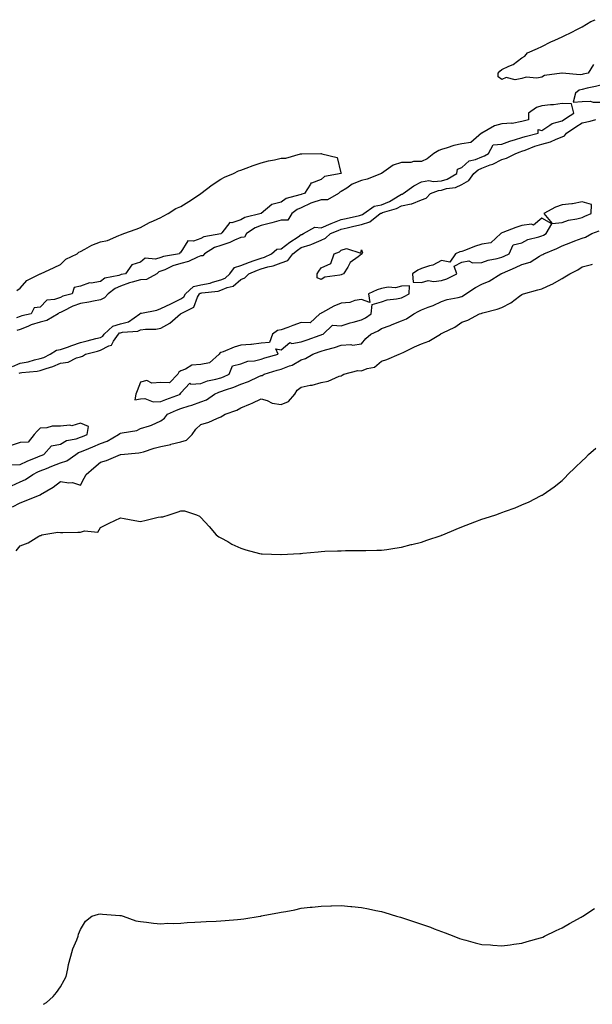
# Model space of a CAD drawing. Units: inches. Extents: x 979043 to 981683, y 7295258 to 7297898.
# Drawn here: x 980178 to 980463, y 7295258 to 7295749 of the extents above; entities that cross this region are included whole.
import ezdxf

# ---------------------------------------------------------------- set-up
doc = ezdxf.new("R2010")
doc.units = ezdxf.units.IN
doc.header["$MEASUREMENT"] = 0
doc.layers.add('Contour_97907295', color=7, linetype='Continuous', true_color=0x32422d)

msp = doc.modelspace()

# ---------------------------------------------------------------- linework, layer by layer
at = {"layer": 'Contour_97907295'}
for points in [[(980463.76, 7295726.21, 3189), (980461.06, 7295721.92, 3189), (980458.63, 7295721.34, 3189), (980458.05, 7295721.21, 3189), (980457.1, 7295720.97, 3189), (980448.08, 7295721.89, 3189), (980448.05, 7295721.86, 3189), (980447.97, 7295721.84, 3189), (980439.31, 7295720.66, 3189), (980438.05, 7295719.88, 3189), (980435.57, 7295719.44, 3189), (980430.15, 7295719.82, 3189), (980428.05, 7295719.14, 3189), (980424.71, 7295718.58, 3189), (980420.22, 7295719.75, 3189), (980418.05, 7295718.66, 3189), (980416.22, 7295720.09, 3189), (980416.14, 7295721.92, 3189), (980417.06, 7295722.91, 3189), (980418.05, 7295723.73, 3189), (980421.56, 7295725.43, 3189), (980423.74, 7295726.23, 3189), (980428.05, 7295729.55, 3189), (980429.55, 7295730.42, 3189), (980430.78, 7295731.92, 3189), (980435.77, 7295734.2, 3189), (980438.05, 7295735.11, 3189), (980442.51, 7295737.46, 3189), (980444.4, 7295738.27, 3189), (980448.05, 7295739.98, 3189), (980449.39, 7295740.58, 3189), (980452.29, 7295741.92, 3189), (980456.01, 7295743.96, 3189), (980458.05, 7295744.92, 3189), (980462.4, 7295747.57, 3189), (980464.64, 7295748.51, 3189)], [(980174.18, 7295575.79, 3190), (980178.05, 7295577.36, 3190), (980181.92, 7295578.05, 3190), (980185.16, 7295579.03, 3190), (980188.05, 7295579.67, 3190), (980189.72, 7295580.25, 3190), (980192.99, 7295581.92, 3190), (980196.12, 7295583.85, 3190), (980198.05, 7295584.27, 3190), (980201.57, 7295585.44, 3190), (980203.82, 7295586.15, 3190), (980208.05, 7295587.62, 3190), (980211.47, 7295588.5, 3190), (980215.76, 7295589.63, 3190), (980218.05, 7295590.22, 3190), (980219.15, 7295590.82, 3190), (980219.92, 7295591.92, 3190), (980224.14, 7295595.83, 3190), (980228.05, 7295596.92, 3190), (980231.95, 7295598.02, 3190), (980237.6, 7295601.92, 3190), (980237.76, 7295602.21, 3190), (980238.05, 7295602.23, 3190), (980238.48, 7295602.35, 3190), (980246.13, 7295603.84, 3190), (980248.05, 7295604.56, 3190), (980253.02, 7295606.95, 3190), (980253.14, 7295607.01, 3190), (980258.05, 7295609.37, 3190), (980259.55, 7295610.42, 3190), (980260.44, 7295611.92, 3190), (980264.42, 7295615.55, 3190), (980268.05, 7295616.36, 3190), (980272.64, 7295617.33, 3190), (980273.93, 7295617.8, 3190), (980278.05, 7295618.91, 3190), (980280.15, 7295619.82, 3190), (980282.49, 7295621.92, 3190), (980284.85, 7295625.12, 3190), (980288.05, 7295626, 3190), (980292.32, 7295627.65, 3190), (980294.62, 7295628.49, 3190), (980298.05, 7295629.78, 3190), (980299.69, 7295630.28, 3190), (980303.34, 7295631.92, 3190), (980305.84, 7295634.13, 3190), (980308.05, 7295634.42, 3190), (980312.34, 7295637.63, 3190), (980316.54, 7295640.41, 3190), (980318.05, 7295641.43, 3190), (980318.42, 7295641.55, 3190), (980319.14, 7295641.92, 3190), (980324.82, 7295645.15, 3190), (980328.05, 7295644.9, 3190), (980333.03, 7295646.9, 3190), (980333.06, 7295646.91, 3190), (980338.05, 7295648.89, 3190), (980340.49, 7295649.48, 3190), (980347.14, 7295651.01, 3190), (980348.05, 7295651.23, 3190), (980348.58, 7295651.39, 3190), (980349.25, 7295651.92, 3190), (980354.41, 7295655.56, 3190), (980358.05, 7295656.35, 3190), (980362.06, 7295657.91, 3190), (980367.28, 7295661.15, 3190), (980368.05, 7295661.57, 3190), (980368.33, 7295661.64, 3190), (980368.82, 7295661.92, 3190), (980374.25, 7295665.72, 3190), (980378.05, 7295667.79, 3190), (980381.64, 7295668.33, 3190), (980384.06, 7295667.93, 3190), (980388.05, 7295668.28, 3190), (980390.86, 7295669.11, 3190), (980395.58, 7295671.92, 3190), (980395.9, 7295674.07, 3190), (980398.05, 7295674.85, 3190), (980401.84, 7295678.13, 3190), (980404.98, 7295678.85, 3190), (980408.05, 7295680.15, 3190), (980409.33, 7295680.64, 3190), (980411.41, 7295681.92, 3190), (980413.78, 7295686.19, 3190), (980418.05, 7295686.52, 3190), (980422.04, 7295687.93, 3190), (980424.89, 7295688.76, 3190), (980428.05, 7295689.77, 3190), (980429.65, 7295690.32, 3190), (980436.1, 7295691.92, 3190), (980436.08, 7295693.89, 3190), (980438.05, 7295693.35, 3190), (980442.04, 7295695.91, 3190), (980443.17, 7295696.8, 3190), (980448.05, 7295698.1, 3190), (980450.33, 7295699.64, 3190), (980453.85, 7295701.92, 3190), (980452.76, 7295706.63, 3190), (980448.05, 7295706.81, 3190), (980443.81, 7295706.16, 3190), (980442.25, 7295706.12, 3190), (980438.05, 7295705.6, 3190), (980435.26, 7295704.71, 3190), (980431.35, 7295701.92, 3190), (980431.34, 7295698.63, 3190), (980428.05, 7295697.74, 3190), (980423.12, 7295696.85, 3190), (980423.02, 7295696.89, 3190), (980418.05, 7295696.58, 3190), (980414.34, 7295695.63, 3190), (980408.14, 7295692.01, 3190), (980408.05, 7295691.97, 3190), (980408.01, 7295691.96, 3190), (980407.98, 7295691.92, 3190), (980402.58, 7295687.39, 3190), (980398.05, 7295686.74, 3190), (980394.19, 7295685.78, 3190), (980390.77, 7295684.64, 3190), (980388.05, 7295683.86, 3190), (980386.59, 7295683.38, 3190), (980384.14, 7295681.92, 3190), (980380.76, 7295679.21, 3190), (980378.05, 7295677.88, 3190), (980373.99, 7295677.86, 3190), (980372.65, 7295677.32, 3190), (980368.05, 7295677.31, 3190), (980363.87, 7295676.1, 3190), (980358.09, 7295671.92, 3190), (980358.08, 7295671.89, 3190), (980358.05, 7295671.89, 3190), (980358.01, 7295671.88, 3190), (980350.88, 7295669.09, 3190), (980348.05, 7295668.46, 3190), (980343.39, 7295666.58, 3190), (980340.79, 7295664.66, 3190), (980338.05, 7295662.86, 3190), (980337.39, 7295662.58, 3190), (980336.69, 7295661.92, 3190), (980331.21, 7295658.76, 3190), (980328.05, 7295658.8, 3190), (980323.34, 7295657.21, 3190), (980322.86, 7295657.11, 3190), (980318.05, 7295654.84, 3190), (980315.99, 7295653.98, 3190), (980313.45, 7295651.92, 3190), (980311.36, 7295648.61, 3190), (980308.05, 7295648.63, 3190), (980303.5, 7295647.37, 3190), (980302.81, 7295647.16, 3190), (980298.05, 7295645.94, 3190), (980295.12, 7295644.85, 3190), (980290.74, 7295641.92, 3190), (980289.78, 7295640.19, 3190), (980288.05, 7295640.02, 3190), (980284.76, 7295638.63, 3190), (980282.48, 7295637.49, 3190), (980278.05, 7295636.08, 3190), (980274.92, 7295635.05, 3190), (980269.91, 7295631.92, 3190), (980269.09, 7295630.88, 3190), (980268.05, 7295630.86, 3190), (980266.34, 7295630.21, 3190), (980261.84, 7295628.13, 3190), (980258.05, 7295627.05, 3190), (980254.06, 7295625.91, 3190), (980250.11, 7295623.98, 3190), (980248.05, 7295623.17, 3190), (980247.07, 7295622.9, 3190), (980246.04, 7295621.92, 3190), (980240.93, 7295619.04, 3190), (980238.05, 7295618.91, 3190), (980233.83, 7295617.7, 3190), (980232.5, 7295617.47, 3190), (980228.05, 7295615.72, 3190), (980225.31, 7295614.66, 3190), (980221.91, 7295611.92, 3190), (980220.1, 7295609.87, 3190), (980218.05, 7295609.01, 3190), (980214.49, 7295608.36, 3190), (980212.21, 7295607.76, 3190), (980208.05, 7295607.12, 3190), (980204.18, 7295605.79, 3190), (980199.5, 7295603.37, 3190), (980198.05, 7295602.72, 3190), (980197.47, 7295602.5, 3190), (980196.92, 7295601.92, 3190), (980191.34, 7295598.63, 3190), (980188.05, 7295597.83, 3190), (980183.48, 7295596.49, 3190), (980181.83, 7295595.7, 3190), (980178.05, 7295594.22, 3190), (980176.36, 7295593.61, 3190)], [(980177.58, 7295572.39, 3189), (980178.05, 7295572.57, 3189), (980178.85, 7295572.72, 3189), (980186.53, 7295573.44, 3189), (980188.05, 7295573.78, 3189), (980190.9, 7295574.77, 3189), (980194.29, 7295575.68, 3189), (980198.05, 7295577.35, 3189), (980201.99, 7295577.98, 3189), (980206.15, 7295580.02, 3189), (980208.05, 7295580.56, 3189), (980209.08, 7295580.89, 3189), (980210.59, 7295581.92, 3189), (980216.53, 7295583.44, 3189), (980218.05, 7295583.83, 3189), (980222.16, 7295586.03, 3189), (980223.58, 7295586.39, 3189), (980224.54, 7295588.41, 3189), (980226.98, 7295591.92, 3189), (980227.53, 7295592.44, 3189), (980228.05, 7295592.58, 3189), (980228.97, 7295592.84, 3189), (980236.71, 7295593.26, 3189), (980238.05, 7295593.98, 3189), (980240.43, 7295594.3, 3189), (980245.57, 7295594.4, 3189), (980248.05, 7295594.84, 3189), (980252.67, 7295597.3, 3189), (980257.93, 7295601.92, 3189), (980258.05, 7295601.98, 3189), (980258.24, 7295602.11, 3189), (980264.59, 7295605.38, 3189), (980266.44, 7295610.31, 3189), (980267.39, 7295611.92, 3189), (980267.74, 7295612.23, 3189), (980268.05, 7295612.3, 3189), (980268.54, 7295612.41, 3189), (980276.64, 7295613.33, 3189), (980278.05, 7295613.71, 3189), (980281.2, 7295615.07, 3189), (980284.15, 7295615.82, 3189), (980288.05, 7295619.11, 3189), (980289.99, 7295619.98, 3189), (980291.93, 7295621.92, 3189), (980296.3, 7295623.67, 3189), (980298.05, 7295624.32, 3189), (980301.49, 7295625.36, 3189), (980304.05, 7295625.92, 3189), (980308.05, 7295627.45, 3189), (980311.41, 7295628.56, 3189), (980313.87, 7295631.92, 3189), (980316.24, 7295633.73, 3189), (980318.05, 7295634.95, 3189), (980322.55, 7295636.42, 3189), (980323.36, 7295636.61, 3189), (980328.05, 7295638.63, 3189), (980330.25, 7295639.72, 3189), (980332.65, 7295641.92, 3189), (980336.49, 7295643.48, 3189), (980338.05, 7295644.1, 3189), (980340.92, 7295644.79, 3189), (980344.34, 7295645.63, 3189), (980348.05, 7295646.51, 3189), (980352.21, 7295647.76, 3189), (980357.46, 7295651.92, 3189), (980357.81, 7295652.16, 3189), (980358.05, 7295652.21, 3189), (980358.53, 7295652.4, 3189), (980365.58, 7295654.39, 3189), (980368.05, 7295655.73, 3189), (980372.94, 7295656.81, 3189), (980373.16, 7295656.81, 3189), (980378.05, 7295658.83, 3189), (980380.32, 7295659.65, 3189), (980382.44, 7295661.92, 3189), (980386.49, 7295663.48, 3189), (980388.05, 7295663.62, 3189), (980390.47, 7295664.34, 3189), (980395.01, 7295664.96, 3189), (980398.05, 7295666.4, 3189), (980401.52, 7295668.45, 3189), (980404.16, 7295671.92, 3189), (980406.19, 7295673.78, 3189), (980408.05, 7295674.56, 3189), (980412.3, 7295676.17, 3189), (980413.48, 7295676.49, 3189), (980418.05, 7295678.93, 3189), (980420.38, 7295679.59, 3189), (980425.06, 7295681.92, 3189), (980427.23, 7295682.74, 3189), (980428.05, 7295683, 3189), (980429.69, 7295683.56, 3189), (980434.54, 7295685.43, 3189), (980438.05, 7295686.46, 3189), (980442.37, 7295687.6, 3189), (980445.16, 7295689.03, 3189), (980448.05, 7295690.16, 3189), (980449.34, 7295690.63, 3189), (980450.28, 7295691.92, 3189), (980454.91, 7295695.06, 3189), (980458.05, 7295697.13, 3189), (980461.99, 7295697.98, 3189), (980464.88, 7295698.75, 3189)], [(980176.32, 7295613.65, 3189), (980178.05, 7295614.78, 3189), (980181.36, 7295618.61, 3189), (980187.97, 7295621.84, 3189), (980188.05, 7295621.89, 3189), (980188.08, 7295621.89, 3189), (980188.19, 7295621.92, 3189), (980194.89, 7295625.08, 3189), (980198.05, 7295626.59, 3189), (980200.81, 7295629.16, 3189), (980206.36, 7295631.92, 3189), (980207.3, 7295632.67, 3189), (980208.05, 7295633.02, 3189), (980210.3, 7295634.17, 3189), (980213.8, 7295636.17, 3189), (980218.05, 7295637.85, 3189), (980221.45, 7295638.52, 3189), (980227.17, 7295641.04, 3189), (980228.05, 7295641.3, 3189), (980228.46, 7295641.51, 3189), (980229.62, 7295641.92, 3189), (980235.82, 7295644.15, 3189), (980238.05, 7295644.93, 3189), (980242.53, 7295647.44, 3189), (980244.39, 7295648.26, 3189), (980248.05, 7295650.02, 3189), (980249.27, 7295650.7, 3189), (980251.71, 7295651.92, 3189), (980255.57, 7295654.4, 3189), (980258.05, 7295655.5, 3189), (980262.04, 7295657.93, 3189), (980267.95, 7295661.82, 3189), (980268.05, 7295661.88, 3189), (980268.07, 7295661.9, 3189), (980268.1, 7295661.92, 3189), (980273.65, 7295666.32, 3189), (980278.05, 7295669.03, 3189), (980279.92, 7295670.05, 3189), (980284.4, 7295671.92, 3189), (980286.83, 7295673.14, 3189), (980288.05, 7295673.61, 3189), (980290.68, 7295674.55, 3189), (980294.07, 7295675.9, 3189), (980298.05, 7295677.13, 3189), (980301.83, 7295678.14, 3189), (980304.82, 7295678.69, 3189), (980308.05, 7295679.46, 3189), (980310.46, 7295679.51, 3189), (980317.74, 7295681.61, 3189), (980318.05, 7295681.63, 3189), (980318.3, 7295681.67, 3189), (980327.92, 7295681.79, 3189), (980328.05, 7295681.8, 3189), (980328.31, 7295681.66, 3189), (980335.93, 7295679.8, 3189), (980337.79, 7295672.18, 3189), (980337.93, 7295671.92, 3189), (980329.62, 7295670.35, 3189), (980328.05, 7295668.89, 3189), (980323.19, 7295667.06, 3189), (980322.87, 7295667.1, 3189), (980322.75, 7295666.62, 3189), (980319.63, 7295661.92, 3189), (980318.34, 7295661.63, 3189), (980318.05, 7295661.49, 3189), (980317.32, 7295661.19, 3189), (980310.54, 7295659.43, 3189), (980308.05, 7295657.59, 3189), (980303.48, 7295656.49, 3189), (980298.07, 7295651.92, 3189), (980298.05, 7295651.91, 3189), (980289.99, 7295649.98, 3189), (980288.05, 7295648.85, 3189), (980283.49, 7295647.36, 3189), (980282.54, 7295647.43, 3189), (980278.53, 7295642.4, 3189), (980278.1, 7295641.92, 3189), (980278.07, 7295641.9, 3189), (980278.05, 7295641.9, 3189), (980278.02, 7295641.89, 3189), (980269.58, 7295640.39, 3189), (980268.05, 7295639.59, 3189), (980264.39, 7295638.26, 3189), (980261.59, 7295638.38, 3189), (980258.05, 7295632.64, 3189), (980257.53, 7295632.44, 3189), (980257.45, 7295631.92, 3189), (980249.44, 7295630.53, 3189), (980248.05, 7295630, 3189), (980245.37, 7295629.24, 3189), (980240.28, 7295629.69, 3189), (980238.05, 7295627.75, 3189), (980233.59, 7295626.38, 3189), (980230.51, 7295621.92, 3189), (980228.41, 7295621.56, 3189), (980228.05, 7295621.41, 3189), (980227.22, 7295621.09, 3189), (980220.27, 7295619.7, 3189), (980218.05, 7295618.1, 3189), (980213.46, 7295617.33, 3189), (980212.48, 7295617.49, 3189), (980208.05, 7295615.83, 3189), (980204.95, 7295615.02, 3189), (980203.99, 7295611.92, 3189), (980199.27, 7295610.7, 3189), (980198.05, 7295610.15, 3189), (980195.18, 7295609.05, 3189), (980191.26, 7295608.71, 3189), (980188.05, 7295605.23, 3189), (980184.97, 7295605, 3189), (980183.47, 7295601.92, 3189), (980178.92, 7295601.05, 3189), (980178.05, 7295600.71, 3189), (980176.15, 7295600.02, 3189)], [(980173.66, 7295516.31, 3188), (980178.05, 7295518.34, 3188), (980180.59, 7295519.38, 3188), (980184.25, 7295521.92, 3188), (980186.76, 7295523.21, 3188), (980188.05, 7295523.77, 3188), (980191.12, 7295524.99, 3188), (980193.87, 7295526.1, 3188), (980198.05, 7295527.72, 3188), (980201.3, 7295528.67, 3188), (980205.76, 7295531.92, 3188), (980207.12, 7295532.85, 3188), (980208.05, 7295533.18, 3188), (980210.25, 7295534.12, 3188), (980214.18, 7295535.79, 3188), (980218.05, 7295537.46, 3188), (980221.37, 7295538.6, 3188), (980227.01, 7295541.92, 3188), (980227.62, 7295542.35, 3188), (980228.05, 7295542.45, 3188), (980228.8, 7295542.67, 3188), (980236.07, 7295543.9, 3188), (980238.05, 7295544.81, 3188), (980242.38, 7295546.25, 3188), (980243.49, 7295546.48, 3188), (980248.05, 7295548.71, 3188), (980249.94, 7295550.03, 3188), (980251.36, 7295551.92, 3188), (980255.99, 7295553.98, 3188), (980258.05, 7295554.78, 3188), (980262.27, 7295556.14, 3188), (980263.5, 7295556.47, 3188), (980268.05, 7295558.19, 3188), (980270.79, 7295559.18, 3188), (980274.85, 7295561.92, 3188), (980276.95, 7295563.02, 3188), (980278.05, 7295563.34, 3188), (980280.27, 7295564.14, 3188), (980284.56, 7295565.41, 3188), (980288.05, 7295566.93, 3188), (980291.77, 7295568.2, 3188), (980296.91, 7295570.78, 3188), (980298.05, 7295571.28, 3188), (980298.69, 7295571.28, 3188), (980299.64, 7295571.92, 3188), (980306.08, 7295573.89, 3188), (980308.05, 7295574.48, 3188), (980312.17, 7295576.04, 3188), (980313.58, 7295576.39, 3188), (980318.05, 7295578.98, 3188), (980320.19, 7295579.78, 3188), (980323.89, 7295581.92, 3188), (980327, 7295582.97, 3188), (980328.05, 7295583.36, 3188), (980330.12, 7295583.99, 3188), (980334.7, 7295585.27, 3188), (980338.05, 7295586.38, 3188), (980342.79, 7295586.66, 3188), (980343.61, 7295586.36, 3188), (980348.05, 7295587.02, 3188), (980350.26, 7295589.71, 3188), (980352.74, 7295591.92, 3188), (980356.38, 7295593.59, 3188), (980358.05, 7295594.65, 3188), (980362.37, 7295596.24, 3188), (980363.38, 7295596.59, 3188), (980368.05, 7295598.45, 3188), (980370.51, 7295599.46, 3188), (980374.21, 7295601.92, 3188), (980376.73, 7295603.24, 3188), (980378.05, 7295603.9, 3188), (980381.38, 7295605.25, 3188), (980383.86, 7295606.11, 3188), (980388.05, 7295608.16, 3188), (980390.82, 7295609.15, 3188), (980396.32, 7295610.19, 3188), (980398.05, 7295610.67, 3188), (980398.94, 7295611.03, 3188), (980400.1, 7295611.92, 3188), (980404.87, 7295615.1, 3188), (980408.05, 7295616.72, 3188), (980411.79, 7295618.18, 3188), (980417.52, 7295621.92, 3188), (980417.87, 7295622.1, 3188), (980418.05, 7295622.14, 3188), (980418.45, 7295622.32, 3188), (980424.83, 7295625.14, 3188), (980428.05, 7295626.63, 3188), (980432.22, 7295627.75, 3188), (980436.82, 7295630.69, 3188), (980438.05, 7295631.3, 3188), (980438.46, 7295631.51, 3188), (980439.03, 7295631.92, 3188), (980445.41, 7295634.56, 3188), (980448.05, 7295635.81, 3188), (980452.5, 7295637.47, 3188), (980454.41, 7295638.28, 3188), (980458.05, 7295639.74, 3188), (980459.77, 7295640.2, 3188), (980462.98, 7295641.92, 3188), (980466.58, 7295643.39, 3188)], [(980174.22, 7295505.75, 3187), (980178.05, 7295507.9, 3187), (980181, 7295508.97, 3187), (980187.92, 7295511.79, 3187), (980188.05, 7295511.84, 3187), (980188.12, 7295511.85, 3187), (980188.18, 7295511.92, 3187), (980194.41, 7295515.56, 3187), (980198.05, 7295518.44, 3187), (980202.23, 7295517.74, 3187), (980204.06, 7295517.93, 3187), (980208.05, 7295516.6, 3187), (980209.89, 7295520.08, 3187), (980210.94, 7295521.92, 3187), (980214.79, 7295525.18, 3187), (980218.05, 7295528.01, 3187), (980221.06, 7295528.91, 3187), (980228.05, 7295531.91, 3187), (980228.11, 7295531.92, 3187), (980237.2, 7295532.77, 3187), (980238.05, 7295532.91, 3187), (980239.42, 7295533.29, 3187), (980244.86, 7295535.11, 3187), (980248.05, 7295535.87, 3187), (980253.02, 7295536.95, 3187), (980253.1, 7295536.97, 3187), (980258.05, 7295538.16, 3187), (980260.97, 7295539, 3187), (980263.8, 7295541.92, 3187), (980265.51, 7295544.46, 3187), (980268.05, 7295546.84, 3187), (980271.95, 7295548.02, 3187), (980276.04, 7295549.91, 3187), (980278.05, 7295550.68, 3187), (980278.83, 7295551.14, 3187), (980280.11, 7295551.92, 3187), (980285.98, 7295553.99, 3187), (980288.05, 7295555.11, 3187), (980292.87, 7295557.1, 3187), (980293.63, 7295557.5, 3187), (980298.05, 7295559.68, 3187), (980301.17, 7295558.8, 3187), (980303.61, 7295557.48, 3187), (980308.05, 7295556.88, 3187), (980311.73, 7295558.24, 3187), (980314.97, 7295561.92, 3187), (980316.07, 7295563.9, 3187), (980318.05, 7295565.46, 3187), (980322.54, 7295566.41, 3187), (980323.45, 7295566.52, 3187), (980328.05, 7295567.75, 3187), (980331.56, 7295568.41, 3187), (980336.99, 7295570.86, 3187), (980338.05, 7295571.17, 3187), (980338.55, 7295571.42, 3187), (980339.38, 7295571.92, 3187), (980346.25, 7295573.72, 3187), (980348.05, 7295573.63, 3187), (980350.9, 7295574.77, 3187), (980354.51, 7295575.46, 3187), (980358.05, 7295578.43, 3187), (980360.75, 7295579.22, 3187), (980366.81, 7295581.92, 3187), (980367.74, 7295582.23, 3187), (980368.05, 7295582.38, 3187), (980368.91, 7295582.78, 3187), (980374.51, 7295585.46, 3187), (980378.05, 7295587.03, 3187), (980381.68, 7295588.29, 3187), (980387.44, 7295591.92, 3187), (980387.85, 7295592.12, 3187), (980388.05, 7295592.21, 3187), (980388.67, 7295592.55, 3187), (980394.63, 7295595.34, 3187), (980398.05, 7295597.75, 3187), (980401.15, 7295598.82, 3187), (980406.86, 7295601.92, 3187), (980407.81, 7295602.16, 3187), (980408.05, 7295602.34, 3187), (980408.66, 7295602.53, 3187), (980415.73, 7295604.24, 3187), (980418.05, 7295605.1, 3187), (980422.58, 7295607.39, 3187), (980426.83, 7295610.7, 3187), (980428.05, 7295611.59, 3187), (980428.27, 7295611.7, 3187), (980428.86, 7295611.92, 3187), (980436, 7295613.97, 3187), (980438.05, 7295614.35, 3187), (980442.68, 7295616.55, 3187), (980443.21, 7295616.76, 3187), (980448.05, 7295619.63, 3187), (980449.51, 7295620.46, 3187), (980451.91, 7295621.92, 3187), (980455.99, 7295623.98, 3187), (980458.05, 7295625.35, 3187), (980462.66, 7295626.53, 3187), (980463.26, 7295626.71, 3187)], [(980173.16, 7295526.81, 3189), (980178.05, 7295526.87, 3189), (980181.45, 7295528.52, 3189), (980186.87, 7295530.74, 3189), (980188.05, 7295531.26, 3189), (980188.53, 7295531.44, 3189), (980189.78, 7295531.92, 3189), (980193.7, 7295536.27, 3189), (980198.05, 7295537, 3189), (980201.17, 7295538.8, 3189), (980205.85, 7295539.72, 3189), (980208.05, 7295540.49, 3189), (980209.05, 7295540.92, 3189), (980211.32, 7295541.92, 3189), (980212.05, 7295545.92, 3189), (980208.05, 7295547.51, 3189), (980203.73, 7295546.24, 3189), (980202.7, 7295546.57, 3189), (980198.05, 7295546.09, 3189), (980194.02, 7295545.95, 3189), (980191.28, 7295545.15, 3189), (980188.05, 7295544.97, 3189), (980186.41, 7295543.56, 3189), (980184.96, 7295541.92, 3189), (980181.92, 7295538.05, 3189), (980178.05, 7295537.94, 3189), (980173.54, 7295536.43, 3189)], [(980176.04, 7295483.93, 3186), (980178.05, 7295486.33, 3186), (980182.01, 7295487.96, 3186), (980187.27, 7295491.14, 3186), (980188.05, 7295491.56, 3186), (980188.34, 7295491.63, 3186), (980188.86, 7295491.92, 3186), (980196.77, 7295493.2, 3186), (980198.05, 7295493.1, 3186), (980199.19, 7295493.06, 3186), (980206.73, 7295493.24, 3186), (980208.05, 7295493.2, 3186), (980210, 7295493.87, 3186), (980216.71, 7295493.26, 3186), (980218.05, 7295495.55, 3186), (980222.32, 7295497.65, 3186), (980225.13, 7295499, 3186), (980228.05, 7295500.41, 3186), (980229.87, 7295500.1, 3186), (980235.19, 7295499.06, 3186), (980238.05, 7295498.6, 3186), (980240.86, 7295499.11, 3186), (980246.79, 7295500.66, 3186), (980248.05, 7295500.93, 3186), (980249.09, 7295500.88, 3186), (980252.2, 7295501.92, 3186), (980256.7, 7295503.27, 3186), (980258.05, 7295503.91, 3186), (980259.95, 7295503.82, 3186), (980265.96, 7295501.92, 3186), (980267.35, 7295501.22, 3186), (980268.05, 7295500.58, 3186), (980272.18, 7295496.05, 3186), (980275.69, 7295491.92, 3186), (980277.08, 7295490.95, 3186), (980278.05, 7295490.43, 3186), (980281.44, 7295488.53, 3186), (980283.44, 7295487.31, 3186), (980288.05, 7295485.21, 3186), (980290.53, 7295484.4, 3186), (980297.33, 7295482.64, 3186), (980298.05, 7295482.43, 3186), (980298.54, 7295482.41, 3186), (980307.96, 7295482.01, 3186), (980308.14, 7295482.01, 3186), (980317.38, 7295482.59, 3186), (980318.05, 7295482.65, 3186), (980318.88, 7295482.75, 3186), (980326.55, 7295483.42, 3186), (980328.05, 7295483.62, 3186), (980329.87, 7295483.74, 3186), (980336.12, 7295483.85, 3186), (980338.05, 7295483.96, 3186), (980340.15, 7295484.02, 3186), (980345.95, 7295484.02, 3186), (980348.05, 7295484.06, 3186), (980350.24, 7295484.11, 3186), (980355.73, 7295484.24, 3186), (980358.05, 7295484.27, 3186), (980360.77, 7295484.64, 3186), (980364.66, 7295485.31, 3186), (980368.05, 7295485.77, 3186), (980372.92, 7295487.05, 3186), (980373.25, 7295487.12, 3186), (980378.05, 7295488.25, 3186), (980380.71, 7295489.26, 3186), (980387.75, 7295491.62, 3186), (980388.05, 7295491.72, 3186), (980388.2, 7295491.77, 3186), (980388.59, 7295491.92, 3186), (980395.22, 7295494.75, 3186), (980398.05, 7295495.9, 3186), (980402.4, 7295497.57, 3186), (980404.51, 7295498.38, 3186), (980408.05, 7295499.73, 3186), (980409.76, 7295500.21, 3186), (980415.13, 7295501.92, 3186), (980417.27, 7295502.7, 3186), (980418.05, 7295503, 3186), (980419.8, 7295503.67, 3186), (980424.62, 7295505.35, 3186), (980428.05, 7295506.85, 3186), (980431.65, 7295508.32, 3186), (980437.38, 7295511.25, 3186), (980438.05, 7295511.57, 3186), (980438.27, 7295511.7, 3186), (980438.59, 7295511.92, 3186), (980444.15, 7295515.82, 3186), (980448.05, 7295518.87, 3186), (980449.61, 7295520.36, 3186), (980450.95, 7295521.92, 3186), (980454.55, 7295525.42, 3186), (980458.05, 7295528.69, 3186), (980459.66, 7295530.31, 3186), (980461.18, 7295531.92, 3186), (980464.97, 7295535, 3186)], [(980189.71, 7295258, 3185), (980191.08, 7295258.89, 3185), (980194.52, 7295261.92, 3185), (980196.07, 7295263.9, 3185), (980198.05, 7295266.64, 3185), (980199.92, 7295270.05, 3185), (980200.88, 7295271.92, 3185), (980201.73, 7295275.6, 3185), (980202.14, 7295277.83, 3185), (980203.28, 7295281.92, 3185), (980204.32, 7295285.65, 3185), (980206.23, 7295290.1, 3185), (980206.88, 7295291.92, 3185), (980207.09, 7295292.88, 3185), (980208.05, 7295295.25, 3185), (980210.55, 7295299.42, 3185), (980213.76, 7295301.92, 3185), (980217.06, 7295302.91, 3185), (980218.05, 7295303.07, 3185), (980219.04, 7295302.91, 3185), (980227.67, 7295302.3, 3185), (980228.05, 7295302.24, 3185), (980228.29, 7295302.16, 3185), (980229.3, 7295301.92, 3185), (980235.72, 7295299.59, 3185), (980238.05, 7295299.21, 3185), (980240.97, 7295299, 3185), (980244.5, 7295298.37, 3185), (980248.05, 7295298.15, 3185), (980251.6, 7295298.37, 3185), (980254.44, 7295298.31, 3185), (980258.05, 7295298.5, 3185), (980261.26, 7295298.71, 3185), (980265.03, 7295298.9, 3185), (980268.05, 7295299.1, 3185), (980270.74, 7295299.23, 3185), (980275.62, 7295299.49, 3185), (980278.05, 7295299.6, 3185), (980280.25, 7295299.72, 3185), (980286.38, 7295300.25, 3185), (980288.05, 7295300.36, 3185), (980289.42, 7295300.55, 3185), (980297.63, 7295301.92, 3185), (980298.05, 7295301.99, 3185), (980298.14, 7295302.01, 3185), (980306.46, 7295303.51, 3185), (980308.05, 7295303.83, 3185), (980310.42, 7295304.29, 3185), (980314.84, 7295305.13, 3185), (980318.05, 7295305.84, 3185), (980322.47, 7295306.34, 3185), (980323.52, 7295306.45, 3185), (980328.05, 7295306.96, 3185), (980332.9, 7295307.07, 3185), (980333.21, 7295307.08, 3185), (980338.05, 7295307.15, 3185), (980342.84, 7295306.71, 3185), (980343.32, 7295306.65, 3185), (980348.05, 7295306.22, 3185), (980351.66, 7295305.53, 3185), (980355.18, 7295304.79, 3185), (980358.05, 7295304.19, 3185), (980359.81, 7295303.68, 3185), (980365.55, 7295301.92, 3185), (980367.5, 7295301.37, 3185), (980368.05, 7295301.23, 3185), (980369.08, 7295300.89, 3185), (980375.06, 7295298.93, 3185), (980378.05, 7295297.98, 3185), (980382.49, 7295296.36, 3185), (980384.3, 7295295.67, 3185), (980388.05, 7295294.28, 3185), (980389.78, 7295293.65, 3185), (980394.05, 7295291.92, 3185), (980396.98, 7295290.85, 3185), (980398.05, 7295290.46, 3185), (980400.05, 7295289.92, 3185), (980404.8, 7295288.67, 3185), (980408.05, 7295287.86, 3185), (980412.36, 7295287.61, 3185), (980413.63, 7295287.5, 3185), (980418.05, 7295287.16, 3185), (980422.26, 7295287.71, 3185), (980424.04, 7295287.91, 3185), (980428.05, 7295288.45, 3185), (980430.68, 7295289.29, 3185), (980437.26, 7295291.13, 3185), (980438.05, 7295291.35, 3185), (980438.44, 7295291.53, 3185), (980439.36, 7295291.92, 3185), (980445.19, 7295294.78, 3185), (980448.05, 7295296.12, 3185), (980451.72, 7295298.25, 3185), (980457.59, 7295301.46, 3185), (980458.05, 7295301.71, 3185), (980458.38, 7295301.92, 3185), (980464.16, 7295305.81, 3185)]]:
    msp.add_polyline3d(points, dxfattribs=at)
for points in [[(980468.05, 7295707.49, 3190), (980470.84, 7295709.13, 3190), (980476.97, 7295711.92, 3190), (980472.7, 7295716.57, 3190), (980468.05, 7295716.09, 3190), (980464.66, 7295715.31, 3190), (980460.51, 7295714.38, 3190), (980458.05, 7295713.81, 3190), (980456.54, 7295713.43, 3190), (980454.73, 7295711.92, 3190), (980453.59, 7295707.46, 3190), (980458.05, 7295707.75, 3190), (980462.08, 7295707.89, 3190), (980463.55, 7295707.42, 3190)], [(980458.05, 7295650.04, 3189), (980459.38, 7295650.59, 3189), (980462.59, 7295651.92, 3189), (980462.65, 7295656.52, 3189), (980458.05, 7295657.73, 3189), (980453.23, 7295656.74, 3189), (980452.94, 7295656.81, 3189), (980448.05, 7295656.36, 3189), (980444.87, 7295655.1, 3189), (980439.02, 7295651.92, 3189), (980443.07, 7295646.94, 3189), (980448.05, 7295647.51, 3189), (980451.26, 7295648.71, 3189), (980455.47, 7295649.34, 3189)], [(980388.05, 7295618.58, 3189), (980390.63, 7295619.34, 3189), (980395.7, 7295621.92, 3189), (980394.32, 7295625.65, 3189), (980398.05, 7295627.68, 3189), (980401.55, 7295628.42, 3189), (980403.46, 7295627.33, 3189), (980408.05, 7295627.53, 3189), (980411.2, 7295628.77, 3189), (980415.68, 7295629.55, 3189), (980418.05, 7295630.22, 3189), (980419.22, 7295630.75, 3189), (980421.71, 7295631.92, 3189), (980423.62, 7295636.35, 3189), (980428.05, 7295637.27, 3189), (980430.97, 7295639, 3189), (980436.41, 7295640.28, 3189), (980438.05, 7295640.89, 3189), (980438.76, 7295641.21, 3189), (980440.22, 7295641.92, 3189), (980442.98, 7295646.85, 3189), (980438.05, 7295649.59, 3189), (980433.75, 7295646.22, 3189), (980432.78, 7295646.65, 3189), (980428.05, 7295645.97, 3189), (980424.99, 7295644.98, 3189), (980418.59, 7295642.46, 3189), (980418.05, 7295642.26, 3189), (980417.81, 7295642.16, 3189), (980417.52, 7295641.92, 3189), (980412.56, 7295637.41, 3189), (980408.05, 7295636.66, 3189), (980404.38, 7295635.59, 3189), (980399.87, 7295633.74, 3189), (980398.05, 7295633.1, 3189), (980397.13, 7295632.84, 3189), (980394.93, 7295631.92, 3189), (980392.18, 7295627.79, 3189), (980388.05, 7295628.59, 3189), (980383.68, 7295626.29, 3189), (980382.06, 7295625.93, 3189), (980378.05, 7295624.53, 3189), (980376.19, 7295623.78, 3189), (980373.58, 7295621.92, 3189), (980373.84, 7295617.71, 3189), (980378.05, 7295617.6, 3189), (980381.38, 7295618.59, 3189), (980384.19, 7295618.06, 3189)], [(980338.05, 7295621.42, 3188), (980337.31, 7295621.18, 3188), (980329.8, 7295620.17, 3188), (980328.05, 7295619.06, 3188), (980326.05, 7295619.92, 3188), (980326.08, 7295621.92, 3188), (980326.77, 7295623.2, 3188), (980328.05, 7295624.83, 3188), (980332.91, 7295627.06, 3188), (980334.44, 7295631.92, 3188), (980337.09, 7295632.88, 3188), (980338.05, 7295633.73, 3188), (980340.65, 7295634.52, 3188), (980347.77, 7295632.2, 3188), (980348.05, 7295633.84, 3188), (980348.64, 7295632.51, 3188), (980348.36, 7295631.92, 3188), (980348.21, 7295631.76, 3188), (980348.05, 7295631.62, 3188), (980346.5, 7295630.37, 3188), (980342.5, 7295627.47, 3188), (980341.34, 7295625.21, 3188), (980339.22, 7295621.92, 3188), (980338.38, 7295621.59, 3188)], [(980248.05, 7295558.23, 3189), (980250.65, 7295559.32, 3189), (980257.96, 7295561.92, 3189), (980257.64, 7295562.33, 3189), (980258.05, 7295562.62, 3189), (980262.54, 7295567.43, 3189), (980263.12, 7295566.99, 3189), (980268.05, 7295567.31, 3189), (980271.3, 7295568.67, 3189), (980275.48, 7295569.35, 3189), (980278.05, 7295570.09, 3189), (980279.39, 7295570.58, 3189), (980282.11, 7295571.92, 3189), (980283.84, 7295576.13, 3189), (980288.05, 7295577.07, 3189), (980291.54, 7295578.43, 3189), (980294.77, 7295578.64, 3189), (980298.05, 7295579.44, 3189), (980299.96, 7295580.01, 3189), (980306.6, 7295581.92, 3189), (980305.45, 7295584.52, 3189), (980308.05, 7295584.1, 3189), (980312.32, 7295587.65, 3189), (980313.36, 7295587.23, 3189), (980318.05, 7295587.98, 3189), (980320.97, 7295589, 3189), (980327.52, 7295591.39, 3189), (980328.05, 7295591.58, 3189), (980328.31, 7295591.66, 3189), (980329.04, 7295591.92, 3189), (980333.69, 7295596.28, 3189), (980338.05, 7295596.06, 3189), (980342.45, 7295597.52, 3189), (980343.94, 7295597.81, 3189), (980348.05, 7295598.91, 3189), (980350.03, 7295599.94, 3189), (980352.97, 7295601.92, 3189), (980353.35, 7295606.62, 3189), (980358.05, 7295607.92, 3189), (980360.96, 7295609.01, 3189), (980365.52, 7295609.39, 3189), (980368.05, 7295610.01, 3189), (980369.31, 7295610.66, 3189), (980371.82, 7295611.92, 3189), (980372.09, 7295615.96, 3189), (980368.05, 7295615.84, 3189), (980365.1, 7295614.87, 3189), (980361.36, 7295615.23, 3189), (980358.05, 7295614.67, 3189), (980355.97, 7295614, 3189), (980351.67, 7295611.92, 3189), (980352.32, 7295607.65, 3189), (980348.05, 7295609.11, 3189), (980344.81, 7295608.68, 3189), (980342.38, 7295607.59, 3189), (980338.05, 7295607.33, 3189), (980334.25, 7295605.72, 3189), (980328.74, 7295602.61, 3189), (980328.05, 7295602.26, 3189), (980327.81, 7295602.16, 3189), (980327.37, 7295601.92, 3189), (980322.5, 7295597.47, 3189), (980318.05, 7295597.58, 3189), (980313.86, 7295596.11, 3189), (980311.38, 7295595.25, 3189), (980308.05, 7295594.09, 3189), (980306.29, 7295593.68, 3189), (980303.79, 7295591.92, 3189), (980302.25, 7295587.72, 3189), (980298.05, 7295587.43, 3189), (980293.25, 7295586.72, 3189), (980292.88, 7295586.75, 3189), (980288.05, 7295586.29, 3189), (980284.6, 7295585.37, 3189), (980279.15, 7295583.02, 3189), (980278.05, 7295582.64, 3189), (980277.56, 7295582.41, 3189), (980277.18, 7295581.92, 3189), (980272.42, 7295577.55, 3189), (980268.05, 7295576.76, 3189), (980263.63, 7295576.34, 3189), (980260.47, 7295574.34, 3189), (980258.05, 7295573.66, 3189), (980257.03, 7295572.94, 3189), (980256.55, 7295571.92, 3189), (980252.41, 7295567.56, 3189), (980248.05, 7295567.8, 3189), (980243.64, 7295567.51, 3189), (980241.15, 7295568.82, 3189), (980238.05, 7295567.86, 3189), (980236.27, 7295563.7, 3189), (980235.59, 7295561.92, 3189), (980235.19, 7295559.06, 3189), (980238.05, 7295559.68, 3189), (980240.11, 7295559.86, 3189), (980244.24, 7295558.11, 3189)]]:
    msp.add_polyline3d(points, close=True, dxfattribs=at)

doc.saveas('drawing.dxf')
